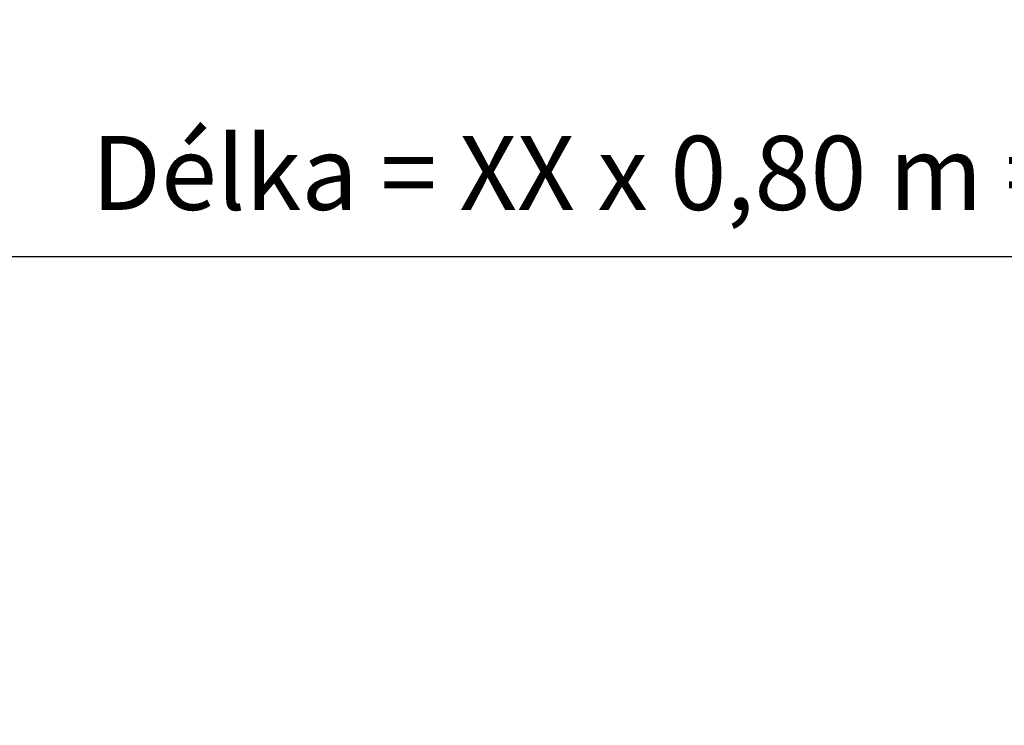
# Model space of a CAD drawing. Units: millimetres. Extents: x 0 to 21000, y 0 to 14850.
# Drawn here: x 9047 to 9712, y 4218 to 4695 of the extents above; entities that cross this region are included whole.
import ezdxf

# ---------------------------------------------------------------- set-up
doc = ezdxf.new("R2010")
doc.units = ezdxf.units.MM
doc.header["$LTSCALE"] = 333.33333
doc.layers.add('FRW-Bem_CZ', color=5, linetype='Continuous', lineweight=15)
doc.styles.get("Standard").update_dxf_attribs({"font": 'SIMPLEX.shx'})
doc.dimstyles.new('M20_DE', dxfattribs={"dimscale": 20, "dimtxt": 0.0025, "dimasz": 0.0025, "dimexe": 0.002, "dimexo": 0.002, "dimgap": 0.001, "dimtad": 1, "dimzin": 1, "dimtxsty": 'Standard', "dimblk": 'ARCHTICK', "dimcen": 0.0025, "dimdle": 0.0012, "dimclrd": 256, "dimclre": 256, "dimclrt": 256, "dimadec": 1, "dimazin": 0, "dimtfac": 1, "dimtmove": 2, "dimatfit": 3, "dimfxl": 1, "dimarcsym": 0})

# ---------------------------------------------------------------- blocks, each defined once
blk = doc.blocks.new('_ArchTick')
at = {"color": 0, "linetype": 'ByBlock', "const_width": 0.15}
blk.add_lwpolyline([(-0.5, -0.5), (0.5, 0.5)], dxfattribs=at)
blk = doc.blocks.new('*D114')
at = {"layer": 'Defpoints', "color": 0}
for p in [(4896.47, 4940.98), (11396.47, 4940.98), (11396.47, 4534.54)]:
    blk.add_point(p, dxfattribs=at)
at = {"layer": 'FRW-Bem_CZ', "lineweight": -2}
for p, q in [((4896.47, 4900.98), (4896.47, 4494.54)), ((11396.47, 4900.98), (11396.47, 4494.54)), ((4872.47, 4534.54), (11420.47, 4534.54))]:
    blk.add_line(p, q, dxfattribs=at)
at = {"layer": 'FRW-Bem_CZ', "lineweight": -2, "xscale": 50, "yscale": 50, "zscale": 50, "rotation": 180}
blk.add_blockref('_ArchTick', (4896.47, 4534.54), dxfattribs=at)
at = {"layer": 'FRW-Bem_CZ', "lineweight": -2, "xscale": 50, "yscale": 50, "zscale": 50}
blk.add_blockref('_ArchTick', (11396.47, 4534.54), dxfattribs=at)
at = {"layer": 'FRW-Bem_CZ', "insert": (9557.53, 4584.63), "char_height": 50, "attachment_point": 5}
blk.add_mtext('Délka = XX x 0,80 m = XX,XX m', dxfattribs=at)

msp = doc.modelspace()

# ---------------------------------------------------------------- dimensions: what is measured, and where the dimension line sits
at = {"layer": 'FRW-Bem_CZ'}
dim = msp.add_linear_dim(base=(11396.466, 4534.545), p1=(4896.466, 4940.985), p2=(11396.466, 4940.985), text='Délka = XX x 0,80 m = XX,XX m', dimstyle='M20_DE', override={"dimscale": 20000}, dxfattribs=at)
dim.commit()
dim.dimension.update_dxf_attribs({"geometry": '*D114', "text_midpoint": (9557.53, 4584.627), "dimtype": 160})

doc.saveas('drawing.dxf')
